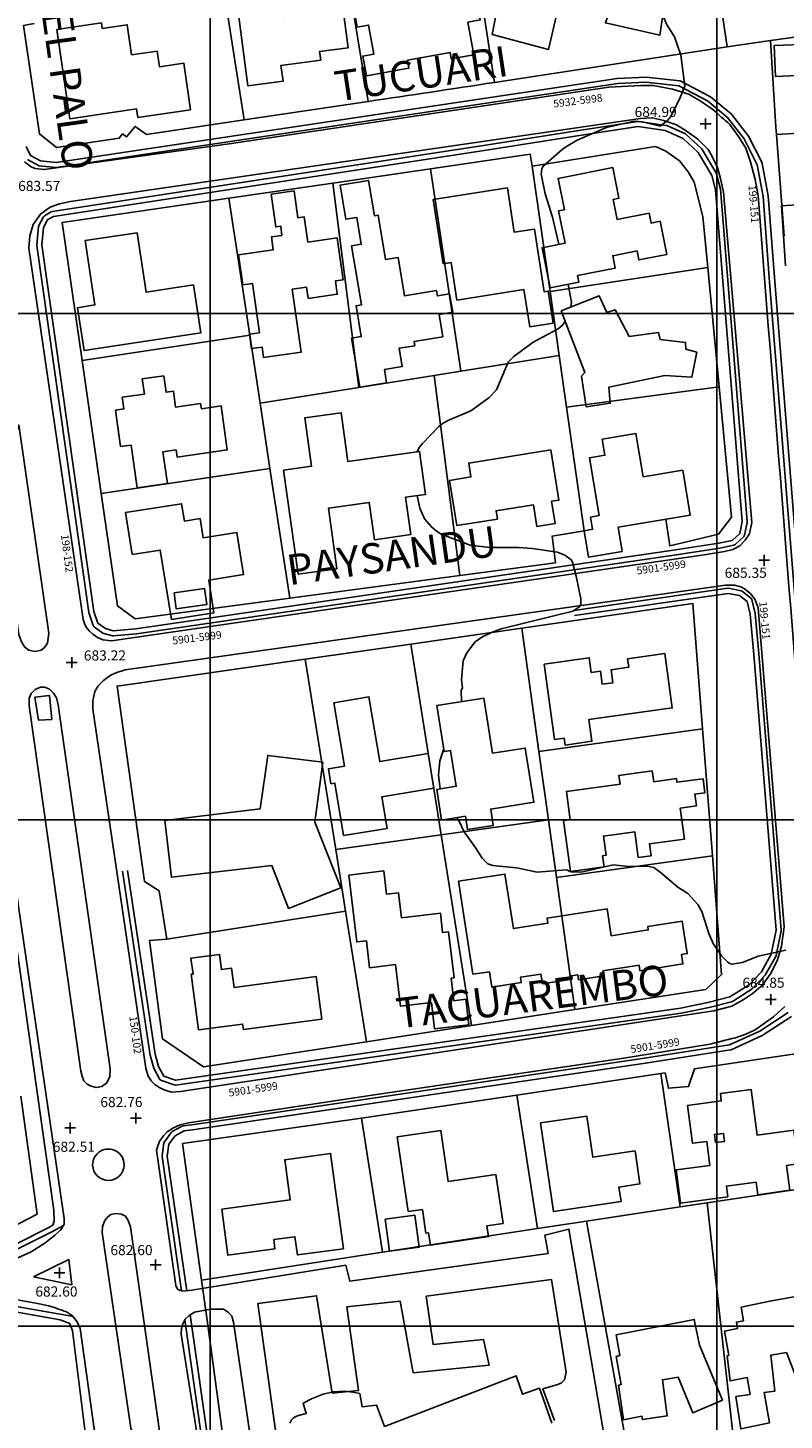
# Model space of a CAD drawing. Extents: x 350179 to 359015, y 6301996 to 6311066.
# Drawn here: x 352764 to 352913, y 6305581 to 6305856 of the extents above; entities that cross this region are included whole.
import ezdxf

# ---------------------------------------------------------------- set-up
doc = ezdxf.new("R2010")
doc.units = 0
doc.header["$LTSCALE"] = 25.4
doc.header["$MEASUREMENT"] = 0
for name, color, linetype in [('CAM-PAVI', 22, 'CONTINUOUS'), ('CONSTRUCCION3', 1, 'CONTINUOUS'), ('COOR-UTM', 255, 'CONTINUOUS'), ('COTA', 7, 'CONTINUOUS'), ('CURVA-INDICE', 34, 'CONTINUOUS'), ('DIV-PREDIAL', 8, 'CONTINUOUS'), ('TEXTO_ALTURA', 1, 'CONTINUOUS'), ('TEXTO_CALLES', 7, 'CONTINUOUS'), ('VEREDA', 7, 'CONTINUOUS')]:
    doc.layers.add(name, color=color, linetype=linetype)
doc.styles.add('ROMAN', font='romand.shx')
doc.styles.get("Standard").update_dxf_attribs({"font": 'ARIAL.TTF'})

# ---------------------------------------------------------------- blocks, each defined once
blk = doc.blocks.new('SPOT')
at = {"layer": 'COTA', "linetype": 'Continuous'}
for points in [[(0.000248, 0.000165, 0), (-0.707099, 0.000049, 0)], [(0.000248, 0.000165, 0), (0.000075, -0.706975, 0)], [(0.000248, 0.000165, 0), (0.000255, 0.707099, 0)], [(0.000248, 0.000165, 0), (0.707182, -0.000049, 0)]]:
    blk.add_polyline3d(points, dxfattribs=at)

msp = doc.modelspace()

# ---------------------------------------------------------------- linework, layer by layer
at = {"layer": 'CAM-PAVI'}
for points in [[(352742.75, 6305820, -0.000356), (352762.77, 6305678.44), (352771.17, 6305621.28), (352771.15, 6305620.11), (352770.47, 6305619.03), (352769.28, 6305617.95), (352767.31, 6305616.39), (352764.66, 6305614.66), (352761.89, 6305613.42)], [(352919.09, 6305686.05, -0.000481), (352908.16, 6305823.31), (352907.63, 6305826.45), (352906.66, 6305829.94), (352905.77, 6305832.68), (352904.3, 6305834.99), (352902.62, 6305837.34, -0.007007), (352899.22, 6305840.32), (352896.93, 6305841.9), (352894.48, 6305843.32), (352891.28, 6305844.33), (352887.45, 6305845.02), (352885, 6305845.05), (352878.69, 6305844.7), (352804.19, 6305833.59), (352767.19, 6305828.42), (352765.43, 6305828.65), (352764.64, 6305828.99), (352763.29, 6305829.97)], [(352878.67, 6305572.92), (352870.83, 6305619.16), (352866.08, 6305618), (352866.72, 6305614.32), (352827.54, 6305608.9), (352826.78, 6305612.02), (352796.36, 6305607.08), (352794.56, 6305606.91), (352794.06, 6305607.03), (352793.55, 6305607.31), (352793.19, 6305608.02), (352789.38, 6305634.78), (352789.94, 6305636.56), (352790.73, 6305637.61), (352791.51, 6305638.39), (352792.73, 6305639.2), (352794.07, 6305639.78), (352795.71, 6305640.18), (352833.3, 6305645.84), (352881.68, 6305652.92), (352898.28, 6305655.63, 0.00539), (352903.69, 6305656.97), (352905.74, 6305657.64), (352907.61, 6305658.5), (352911.24, 6305661.11), (352913.45, 6305663.13)], [(352760.81, 6305605.37), (352765.89, 6305604.44), (352768.1, 6305604.02, -0.008628), (352771.6, 6305602.82), (352772.81, 6305602.06), (352773.71, 6305600.83), (352774.33, 6305599.56), (352780, 6305558.99), (352780.56, 6305556.2), (352781.18, 6305554.48), (352788.79, 6305535.24), (352790.37, 6305531.67), (352791.11, 6305529.55), (352791.52, 6305527.32), (352791.45, 6305525.82), (352791.63, 6305524.16), (352791.38, 6305521.46), (352790.67, 6305519.01), (352789.29, 6305515.89), (352788, 6305514.07), (352786.7, 6305513.01), (352784.81, 6305511.9), (352686.46, 6305473.15)]]:
    msp.add_lwpolyline(points, format="xyb", dxfattribs=at)
for points in [[(352764.17, 6305812.93), (352764.36, 6305815.37), (352765.04, 6305817.58), (352766.45, 6305819.64), (352768.41, 6305820.99), (352770.25, 6305821.69), (352772.4, 6305822.1), (352884.97, 6305838.5), (352887.34, 6305838.68), (352889.52, 6305838.16), (352892.09, 6305837.28), (352894, 6305836.09), (352896.28, 6305834.41), (352898.34, 6305832.38), (352898.98, 6305831.25), (352900.17, 6305828.84), (352900.75, 6305826.68), (352901.36, 6305823.96), (352906.92, 6305758.72), (352906.46, 6305756.5), (352905.6, 6305755.27), (352904.57, 6305754.11), (352903.19, 6305753.38), (352901.53, 6305752.97), (352897.54, 6305752.31), (352780.48, 6305735.33), (352778.8, 6305735.55), (352777.75, 6305736), (352776.8, 6305736.65), (352776.14, 6305737.26), (352775.49, 6305738.07), (352775.14, 6305738.8), (352774.9, 6305739.57)], [(352762.21, 6305778.01), (352768.14, 6305736.85), (352767.88, 6305734.88), (352767.19, 6305733.99), (352766.62, 6305733.51), (352765.41, 6305733.27), (352764.15, 6305733.49), (352763.39, 6305734.09), (352762.72, 6305735.15), (352762.17, 6305736.61), (352759, 6305758.98), (352759.15, 6305762.46), (352759.88, 6305768.42), (352761.08, 6305774.24)], [(352776.79, 6305721.87), (352776.82, 6305723.5), (352777.17, 6305725.32), (352777.86, 6305726.45), (352778.91, 6305727.53), (352780.26, 6305728.51), (352781.33, 6305729.03), (352783.2, 6305729.63), (352901.71, 6305746.37), (352903.5, 6305746.37), (352904.75, 6305746.03), (352905.51, 6305745.61), (352906.71, 6305744.65), (352907.59, 6305743.48), (352908.2, 6305741.89), (352913.3, 6305678.9), (352912.82, 6305675.03), (352911.98, 6305672.32), (352910.75, 6305669.78), (352909.04, 6305667.34), (352907.01, 6305665.63), (352905.23, 6305664.43), (352902.97, 6305663.22), (352899.45, 6305662.25), (352794.12, 6305646.36), (352792.34, 6305646.18), (352791.08, 6305646.59), (352790.05, 6305647.05), (352789.06, 6305647.74), (352788.4, 6305648.38), (352787.76, 6305649.36), (352787.28, 6305650.98)], [(352764.21, 6305722.53), (352764.26, 6305724.02), (352764.66, 6305724.97), (352765.44, 6305725.76), (352766.47, 6305726.18), (352767.32, 6305726.19), (352768.24, 6305725.81), (352769.05, 6305725.04), (352769.61, 6305724.13), (352769.98, 6305722.74), (352780.23, 6305650.85), (352780.16, 6305649.3), (352779.6, 6305648.06), (352778.61, 6305647.36), (352777.47, 6305647.14), (352776.47, 6305647.38), (352775.71, 6305647.82), (352775.05, 6305648.43), (352774.68, 6305649.36), (352774.44, 6305650.35)], [(352778.64, 6305618.52), (352778.73, 6305619.65), (352779.17, 6305620.89), (352779.76, 6305621.6), (352780.39, 6305622.03), (352781.35, 6305622.27), (352782.46, 6305622.13), (352783.23, 6305621.69), (352783.78, 6305620.85), (352784.25, 6305619.63), (352789.93, 6305579.74), (352789.89, 6305578.48), (352789.57, 6305577.69), (352788.86, 6305577.09), (352787.67, 6305576.75), (352786.69, 6305576.82), (352785.8, 6305577.31), (352785.15, 6305577.98), (352784.71, 6305578.75), (352784.3, 6305579.85)], [(352765.11, 6305609.77), (352772.07, 6305613.14), (352772.65, 6305608.19)]]:
    msp.add_lwpolyline(points, close=True, dxfattribs=at)
msp.add_lwpolyline([(352782.99, 6305631.88, 1.008704), (352776.77, 6305631.82, 0.991362)], format="xyb", close=True, dxfattribs=at)
for points in [[(352813.56, 6305574.66), (352809.4, 6305604.49), (352820.99, 6305606), (352824.08, 6305586.78), (352829.27, 6305587.3), (352826.99, 6305603.8), (352837.52, 6305604.91), (352840.08, 6305590.78), (352855.05, 6305592.32), (352853.94, 6305597.34), (352844.04, 6305596.35), (352842.65, 6305605.9), (352867.37, 6305609.19), (352870.28, 6305590.92), (352869.97, 6305589.42), (352869.38, 6305588.79), (352868.6, 6305588.49), (352865.69, 6305587.61), (352867.97, 6305581.37)], [(352797.79, 6305576.05), (352794.25, 6305598.41), (352794.31, 6305599.54), (352794.55, 6305600.45), (352795.04, 6305601.36), (352795.85, 6305602.1), (352796.89, 6305602.75), (352800.06, 6305603.32), (352802.6, 6305603.32), (352803.58, 6305602.7), (352804.24, 6305601.98), (352804.56, 6305600.78), (352808.52, 6305573.89)]]:
    msp.add_lwpolyline(points, dxfattribs=at)
at = {"layer": 'CONSTRUCCION3', "linetype": 'Continuous'}
for points in [[(352855.32, 6305864.88), (352857.32, 6305873.47), (352862.39, 6305872.44), (352863.43, 6305877.08), (352869.96, 6305875.49), (352869.05, 6305870.12), (352879.98, 6305867.33), (352880.17, 6305868.68), (352890.47, 6305866.32), (352888.77, 6305854.97), (352878.03, 6305857.39), (352878.96, 6305860.06), (352867.79, 6305862.57), (352867.29, 6305860.17), (352868.58, 6305859.78), (352866.82, 6305852.16), (352855.65, 6305855.1), (352857, 6305861.93), (352860.27, 6305861.22), (352861, 6305863.46)], [(352833.79, 6305868.42), (352835.14, 6305861.01), (352845.1, 6305862.83), (352844.62, 6305865.43), (352846.7, 6305865.81), (352845.86, 6305870.38), (352850.88, 6305871.29), (352853.3, 6305857.99), (352850.86, 6305857.55), (352852.03, 6305851.09), (352847.57, 6305850.28), (352847.34, 6305851.57), (352838.93, 6305850.03), (352839.22, 6305848.45), (352830.82, 6305846.92), (352830.1, 6305850.85), (352832.32, 6305851.25), (352831.27, 6305856.98), (352829.03, 6305856.57), (352827.1, 6305867.2)], [(352805.55, 6305868.83), (352814.75, 6305870.04), (352815.88, 6305861.49), (352814.26, 6305861.28), (352814.63, 6305858.44), (352826.27, 6305859.98), (352827.25, 6305852.51), (352821.57, 6305851.76), (352821.8, 6305850.05), (352813.94, 6305849.01), (352814.36, 6305845.87), (352807.43, 6305844.95), (352805.63, 6305858.58), (352806.89, 6305858.75)], [(352769.67, 6305856.12), (352778.51, 6305857.41), (352778.67, 6305856.3), (352783.6, 6305857.03), (352784.47, 6305851.11), (352789.5, 6305851.85), (352789.96, 6305848.76), (352794.76, 6305849.46), (352796.11, 6305840.25), (352785.71, 6305838.73), (352785.46, 6305840.42), (352772.26, 6305838.49)], [(352911.35, 6305852.93), (352911.58, 6305846.85), (352918.77, 6305847.12), (352918.54, 6305853.2)], [(352867.12, 6305805.05), (352865.53, 6305813.01), (352870.06, 6305813.91), (352868.78, 6305820.28), (352869.92, 6305820.51), (352868.68, 6305826.7), (352879.49, 6305828.86), (352880.7, 6305822.78), (352879.57, 6305822.55), (352880.37, 6305818.56), (352886.65, 6305819.82), (352887.04, 6305817.87), (352888.82, 6305818.23), (352890.13, 6305811.68), (352884.63, 6305810.58), (352884.27, 6305812.37), (352879.49, 6305811.42), (352879.97, 6305808.99), (352872.5, 6305807.5), (352872.77, 6305806.18)], [(352845.92, 6305795.43), (352840.24, 6305794.49), (352840.38, 6305793.65), (352837.27, 6305793.13), (352837.86, 6305789.51), (352834.37, 6305788.93), (352834.8, 6305786.34), (352829.51, 6305785.46), (352827.91, 6305795.15), (352829.8, 6305795.46), (352828.8, 6305801.53), (352829.84, 6305801.71), (352827.91, 6305813.38), (352829.8, 6305813.7), (352828.92, 6305818.99), (352826.77, 6305818.63), (352825.65, 6305825.37), (352831.26, 6305826.3), (352832.42, 6305819.32), (352833.15, 6305819.44), (352834.61, 6305810.65), (352837.12, 6305811.06), (352838.38, 6305803.48), (352844.68, 6305804.52), (352844.85, 6305803.49), (352847.26, 6305803.89), (352847.87, 6305800.24), (352845.2, 6305799.8)], [(352848.71, 6305802.67), (352847.56, 6305810.08), (352846.01, 6305809.84), (352844.04, 6305822.55), (352858.67, 6305824.82), (352860.03, 6305816.05), (352864, 6305816.67), (352865.91, 6305804.32), (352866.75, 6305804.45), (352867.73, 6305798.12), (352863.08, 6305797.4), (352861.94, 6305804.72)], [(352810.52, 6305791.3), (352810.22, 6305793.38), (352808.12, 6305793.08), (352807.72, 6305795.9), (352809.72, 6305796.19), (352808.33, 6305805.95), (352806.4, 6305805.68), (352805.56, 6305811.57), (352812.43, 6305812.56), (352812.06, 6305815.13), (352814.16, 6305815.43), (352813.9, 6305817.26), (352812.92, 6305817.12), (352812, 6305823.57), (352816.56, 6305824.23), (352817.32, 6305818.91), (352818.57, 6305819.09), (352819.28, 6305814.11), (352825.07, 6305814.93), (352826.25, 6305806.67), (352824.7, 6305806.44), (352825.07, 6305803.81), (352819.33, 6305802.99), (352819.01, 6305805.2), (352816.2, 6305804.8), (352817.97, 6305792.37)], [(352796.71, 6305805.65), (352798.15, 6305796.2), (352775.08, 6305792.68), (352773.78, 6305801.16), (352777.23, 6305801.69), (352775.29, 6305814.4), (352785.53, 6305815.97), (352787.32, 6305804.22)], [(352869.27, 6305800.51), (352876.82, 6305803.49), (352878.33, 6305800.19), (352879.97, 6305800.7), (352882.72, 6305795.48), (352888.48, 6305796.23), (352888.81, 6305794.89), (352893.87, 6305794.3), (352893.88, 6305792.97), (352896.07, 6305792.37), (352895.11, 6305787.44), (352889.77, 6305787.76), (352878.68, 6305785.43), (352878.97, 6305782.29), (352874.22, 6305781.59), (352873.32, 6305787.63), (352873.99, 6305788.36)], [(352786.56, 6305787.09), (352790.8, 6305787.69), (352791.26, 6305784.46), (352792.72, 6305784.67), (352793.16, 6305781.52), (352798.1, 6305782.22), (352798.25, 6305781.2), (352802.14, 6305781.75), (352803.36, 6305773.05), (352793.44, 6305771.65), (352793.24, 6305773.06), (352790.65, 6305772.7), (352791.54, 6305766.43), (352785.59, 6305765.59), (352784.4, 6305774), (352782.3, 6305773.71), (352781.29, 6305780.93), (352782.96, 6305781.16), (352782.63, 6305783.49), (352786.98, 6305784.1)], [(352825.01, 6305749.61), (352817.37, 6305748.53), (352814.48, 6305769.07), (352819.99, 6305769.85), (352818.64, 6305779.4), (352825.83, 6305780.41), (352827.19, 6305770.77), (352841.34, 6305772.76), (352842.53, 6305764.29), (352838.55, 6305763.73), (352839.59, 6305756.34), (352832.44, 6305755.33), (352831.4, 6305762.68), (352823.33, 6305761.54)], [(352893.29, 6305769.09), (352894.79, 6305760.19), (352880.52, 6305757.8), (352881.32, 6305753.02), (352874.68, 6305751.91), (352873.8, 6305757.11), (352875.5, 6305757.4), (352875.1, 6305759.81), (352876.78, 6305760.09), (352874.87, 6305771.48), (352877.92, 6305772), (352877.39, 6305775.18), (352884.06, 6305776.3), (352885.49, 6305767.78)], [(352847.26, 6305767.04), (352851.48, 6305767.72), (352851.04, 6305770.46), (352867.23, 6305773.07), (352868.83, 6305763.15), (352867.38, 6305762.92), (352868.09, 6305758.5), (352864.51, 6305757.93), (352863.81, 6305762.25), (352856.43, 6305761.06), (352856.7, 6305759.41), (352848.7, 6305758.12)], [(352784.6, 6305752.39), (352783.28, 6305760.68), (352794.33, 6305762.44), (352794.88, 6305759), (352797.99, 6305759.49), (352798.59, 6305755.71), (352805.26, 6305756.77), (352806.59, 6305748.45), (352799.7, 6305747.35), (352800.73, 6305740.91), (352792.31, 6305739.57), (352790.13, 6305753.27)], [(352792.84, 6305744.82), (352798.86, 6305745.66), (352799.3, 6305742.51), (352793.28, 6305741.67)], [(352865.91, 6305730.77), (352874.83, 6305732.01), (352875.23, 6305729.13), (352877.03, 6305729.38), (352877.39, 6305726.78), (352879.51, 6305727.07), (352879.15, 6305729.64), (352882.63, 6305730.13), (352882.39, 6305731.81), (352889.74, 6305732.83), (352891.23, 6305722.11), (352874.77, 6305719.83), (352875.37, 6305715.51), (352870.06, 6305714.77), (352869.87, 6305716.16), (352867.98, 6305715.89)], [(352765.35, 6305724.23), (352766.09, 6305719.68), (352768.68, 6305719.82), (352768.28, 6305724.54)], [(352826.33, 6305696.89), (352824.6, 6305707.25), (352823.81, 6305707.12), (352823.32, 6305710.09), (352826.52, 6305710.62), (352824.43, 6305723.14), (352831.34, 6305724.3), (352833.48, 6305711.52), (352843.02, 6305713.11), (352844.16, 6305706.25), (352833.87, 6305704.54), (352834.9, 6305698.32)], [(352844.72, 6305722.57), (352854, 6305724.05), (352855.74, 6305713.14), (352862.19, 6305714.17), (352863.9, 6305703.47), (352855.37, 6305702.11), (352855.88, 6305698.91), (352850.8, 6305698.1), (352850.39, 6305700.7), (352845.69, 6305699.95), (352844.72, 6305706.02), (352848.57, 6305706.63), (352847.45, 6305713.68), (352846.17, 6305713.48)], [(352791.05, 6305699.84), (352809.84, 6305702.17), (352811.36, 6305712.72), (352822.21, 6305711.38), (352820.65, 6305699.57), (352825.75, 6305686.54), (352815.46, 6305682.47), (352812.13, 6305691.01), (352792.34, 6305688.67)], [(352871.11, 6305689.82), (352869.76, 6305699.85), (352871.09, 6305700.03), (352870.33, 6305705.62), (352880.93, 6305707.05), (352880.7, 6305708.77), (352887.28, 6305709.66), (352887.57, 6305707.54), (352892.05, 6305708.14), (352892.14, 6305707.41), (352897.31, 6305708.11), (352897.68, 6305705.36), (352895.68, 6305705.09), (352896, 6305702.74), (352892.82, 6305702.31), (352893.64, 6305696.21), (352886.71, 6305695.28), (352887.03, 6305692.92), (352884.51, 6305692.58), (352883.83, 6305697.61), (352877.64, 6305696.78), (352878.15, 6305693), (352877.46, 6305692.91), (352877.76, 6305690.72)], [(352827.37, 6305689.1), (352834.26, 6305689.91), (352834.81, 6305685.3), (352837.19, 6305685.58), (352837.77, 6305680.67), (352845.43, 6305681.57), (352845.88, 6305677.73), (352847.06, 6305677.87), (352848.13, 6305668.81), (352847.6, 6305668.75), (352848.12, 6305664.28), (352850.44, 6305664.55), (352851.03, 6305659.51), (352844.3, 6305658.72), (352843.68, 6305663.92), (352837.53, 6305663.2), (352836.57, 6305671.4), (352831.45, 6305670.8), (352830.82, 6305676.11), (352828.92, 6305675.89)], [(352851.87, 6305669.5), (352849.01, 6305687.88), (352858.17, 6305689.3), (352859.85, 6305678.53), (352866.68, 6305679.59), (352866.52, 6305680.58), (352878.37, 6305682.42), (352879.19, 6305677.11), (352886.48, 6305678.25), (352886.38, 6305678.92), (352893.21, 6305679.98), (352894.2, 6305673.57), (352893.05, 6305673.39), (352893.34, 6305671.53), (352884.84, 6305670.21), (352884.68, 6305671.28), (352877.54, 6305670.17), (352877.7, 6305669.16), (352872.73, 6305668.39), (352872.57, 6305669.42), (352871.27, 6305669.22), (352871.38, 6305668.51), (352865.58, 6305667.61), (352865.28, 6305669.53), (352861.23, 6305668.9), (352861.39, 6305667.87), (352855.6, 6305666.98), (352855.13, 6305670.01)], [(352797.69, 6305658.51), (352796.24, 6305669.49), (352796.59, 6305669.54), (352796.18, 6305672.69), (352801.8, 6305673.43), (352802.2, 6305670.41), (352804.2, 6305670.68), (352804.7, 6305666.9), (352820.88, 6305669.04), (352822, 6305660.63), (352806.54, 6305658.58), (352806.39, 6305659.66)], [(352894.22, 6305643.57), (352900.91, 6305644.47), (352900.72, 6305645.93), (352906.8, 6305646.74), (352908.01, 6305637.71), (352915.22, 6305638.68), (352916.11, 6305632.06), (352913.81, 6305631.75), (352914.47, 6305626.83), (352908.11, 6305625.96), (352907.77, 6305628.43), (352901.91, 6305627.65), (352902.19, 6305625.56), (352892.85, 6305624.31), (352891.97, 6305630.85), (352898.67, 6305631.75), (352898.04, 6305636.49), (352895.22, 6305636.11)], [(352865.18, 6305640.14), (352874.35, 6305641.49), (352875.54, 6305633.39), (352883.87, 6305634.61), (352884.83, 6305628.09), (352880.69, 6305627.48), (352881.11, 6305624.6), (352867.76, 6305622.63)], [(352839.09, 6305622.62), (352836.92, 6305637.36), (352845.52, 6305638.62), (352847, 6305628.54), (352856.42, 6305629.93), (352857.83, 6305620.3), (352854.63, 6305619.83), (352854.95, 6305617.69), (352843.46, 6305616), (352843.1, 6305618.42), (352842.57, 6305618.35), (352841.88, 6305623.03)], [(352899.78, 6305636.25), (352899.6, 6305637.86), (352901.36, 6305638.06), (352901.54, 6305636.46)], [(352802.25, 6305623.09), (352815.78, 6305624.93), (352814.7, 6305632.88), (352823.74, 6305634.11), (352826.29, 6305615.3), (352817.21, 6305614.07), (352816.72, 6305617.66), (352812.52, 6305617.09), (352812.77, 6305615.27), (352803.48, 6305614.01)], [(352834.54, 6305621.12), (352840.38, 6305621.92), (352841.25, 6305615.59), (352835.41, 6305614.79)], [(352906.59, 6305586.52), (352903.81, 6305586.09), (352904.78, 6305579.71), (352910.43, 6305580.92), (352909.36, 6305586.88), (352911.51, 6305587.17), (352910.71, 6305594.3), (352913.77, 6305594.77), (352916.56, 6305587.66), (352922.43, 6305590.09), (352918.09, 6305601), (352917.15, 6305606.12), (352910.79, 6305604.98), (352904.82, 6305603.72), (352905.32, 6305601.06), (352903.91, 6305600.79), (352904.08, 6305599.52), (352901.57, 6305599.04), (352902.39, 6305594.21), (352902.07, 6305594.15), (352902.65, 6305589.17), (352906.02, 6305589.84)], [(352889.24, 6305600.08), (352880.12, 6305598.27), (352880.88, 6305594.2), (352880.12, 6305593.98), (352881.15, 6305588.45), (352880.58, 6305588.34), (352881.58, 6305581.51), (352885.22, 6305582.2), (352885.34, 6305581.55), (352890.25, 6305582.28), (352889.33, 6305589.4), (352892.39, 6305589.92), (352895.3, 6305582.86), (352901.12, 6305585.38), (352896.61, 6305596.22), (352895.58, 6305601.32)]]:
    msp.add_lwpolyline(points, close=True, dxfattribs=at)
for points in [[(352913.62, 6305809.41), (352912.83, 6305821.26), (352917.84, 6305821.59)], [(352815.72, 6305580.81), (352816.01, 6305581.48), (352816.38, 6305581.82), (352816.87, 6305582.17), (352817.39, 6305582.35), (352818.94, 6305582.76), (352818.34, 6305584.77), (352819.98, 6305585.65), (352822.29, 6305586.58), (352824.33, 6305587.05), (352826.43, 6305587.14), (352828.13, 6305586.97), (352829.5, 6305586.69), (352829.96, 6305584.08), (352832.81, 6305584.4), (352834.41, 6305580.18), (352860.42, 6305590.21), (352861.68, 6305586.56), (352865.01, 6305587.72), (352867.47, 6305580.84)]]:
    msp.add_lwpolyline(points, dxfattribs=at)
at = {"layer": 'COOR-UTM', "linetype": 'Continuous'}
for points in [[(352800, 6306200, 0), (352800, 6305500, 0)], [(352900, 6306200, 0), (352900, 6305500, 0)], [(352000, 6305800, 0), (353000, 6305800, 0)], [(352000, 6305700, 0), (353000, 6305700, 0)], [(352000, 6305600, 0), (353000, 6305600, 0)]]:
    msp.add_polyline3d(points, dxfattribs=at)
at = {"layer": 'CURVA-INDICE', "linetype": 'Continuous'}
for points in [[(352868.83, 6305813.67, 685), (352867.56, 6305819.02, 685), (352866.1, 6305823.64, 685), (352865.37, 6305827.51, 685), (352865.46, 6305828.55, 685), (352865.69, 6305829.01, 685), (352869.5, 6305832.41, 685), (352870.34, 6305833.02, 685), (352872.45, 6305834.24, 685), (352878.24, 6305836.73, 685), (352883.72, 6305837.97, 685), (352885.33, 6305837.84, 685), (352888.85, 6305836.99, 685), (352890.27, 6305838.11, 685), (352890.95, 6305838.9, 685), (352892.78, 6305842.68, 685), (352893.73, 6305844.89, 685), (352892.94, 6305851.06, 685), (352891.69, 6305854.66, 685), (352890.09, 6305857.17, 685), (352889.36, 6305858.91, 685)], [(352871.21, 6305801.27, 685), (352871.31, 6305802.22, 685), (352870.7, 6305805.76, 685)], [(352840.83, 6305772.68, 685), (352841.26, 6305773.51, 685), (352841.9, 6305774.32, 685), (352845.04, 6305777.65, 685), (352845.84, 6305778.31, 685), (352847.25, 6305779.02, 685), (352851.46, 6305780.76, 685), (352855.01, 6305783.32, 685), (352856.5, 6305784.95, 685), (352858.85, 6305790.41, 685), (352859.96, 6305791.54, 685), (352863.79, 6305794.36, 685), (352868.68, 6305797, 685), (352869.48, 6305797.66, 685), (352870.08, 6305798.44, 685)], [(352849.63, 6305723.35, 685), (352849.55, 6305725.58, 685), (352849.82, 6305726.01, 685), (352849.64, 6305727.73, 685), (352849.92, 6305731.42, 685), (352850.69, 6305732.96, 685), (352852.29, 6305735.17, 685), (352853.6, 6305736.11, 685), (352855.55, 6305737.02, 685), (352857.45, 6305737.7, 685), (352871.61, 6305741.24, 685), (352873, 6305742.16, 685), (352873.19, 6305742.64, 685), (352873.15, 6305743.68, 685), (352872.25, 6305748.16, 685), (352871.52, 6305750.89, 685), (352871.29, 6305751.36, 685), (352870.04, 6305752.29, 685), (352868.56, 6305752.89, 685), (352863.54, 6305753.58, 685), (352860.86, 6305753.8, 685), (352855.2, 6305753.81, 685), (352851.29, 6305754.25, 685), (352845.59, 6305756.45, 685), (352844.69, 6305757, 685), (352843.67, 6305757.87, 685), (352842.33, 6305759.46, 685), (352841.36, 6305761.54, 685), (352840.87, 6305764.06, 685)], [(352845.41, 6305706.13, 685), (352845.04, 6305708.8, 685), (352845.36, 6305711.66, 685), (352846.09, 6305714.03, 685)], [(352848.66, 6305700.42, 685), (352849.07, 6305699.86, 685), (352850.11, 6305697.61, 685), (352852.46, 6305694.41, 685), (352853.66, 6305692.42, 685), (352854.83, 6305691.31, 685), (352855.81, 6305690.96, 685), (352860.5, 6305690.49, 685), (352864.53, 6305689.68, 685), (352870.27, 6305690.1, 685), (352870.55, 6305690.06, 685), (352870.91, 6305689.77, 685), (352871.57, 6305689.67, 685), (352873.6, 6305689.75, 685), (352879.58, 6305691.09, 685), (352882.04, 6305690.88, 685), (352886.58, 6305690.78, 685), (352887.59, 6305690.56, 685), (352888.82, 6305689.69, 685), (352892.3, 6305686.7, 685), (352894.27, 6305685.45, 685), (352896.25, 6305683.3, 685), (352897.05, 6305681.92, 685), (352898.45, 6305677.56, 685), (352899.31, 6305675.55, 685), (352900.97, 6305673.17, 685), (352902.11, 6305671.93, 685), (352902.55, 6305671.63, 685), (352903.08, 6305671.49, 685), (352905.07, 6305671.84, 685), (352908.17, 6305673.06, 685), (352913.63, 6305674.24, 685)]]:
    msp.add_polyline3d(points, dxfattribs=at)
at = {"layer": 'DIV-PREDIAL'}
for points in [[(352850.3, 6305883.24), (352856.12, 6305845.65)], [(352825.06, 6305879.08), (352831.16, 6305841.9)], [(352902.1, 6305852.65), (352898.45, 6305877.17)], [(352802.89, 6305862.65), (352806.69, 6305838.26)], [(352949.84, 6305859.32), (352910.6, 6305853.94)], [(352806.69, 6305838.26), (352787.43, 6305835.39), (352785.17, 6305836.95), (352783.48, 6305834.91), (352782.68, 6305835.49), (352782.04, 6305834.62), (352769.64, 6305832.8), (352766.29, 6305835.48), (352763.12, 6305856.9), (352765.22, 6305857.27)], [(352902.1, 6305852.65), (352856.12, 6305845.65)], [(352911.8, 6305835.39), (352911.69, 6305836.84), (352910.6, 6305853.94), (352902.1, 6305852.65)], [(352831.16, 6305841.9), (352806.69, 6305838.26)], [(352831.16, 6305841.9), (352831.18, 6305841.78)], [(352951.54, 6305837.77), (352911.8, 6305835.39)], [(352913.34, 6305815.25), (352911.8, 6305835.39)], [(352898.22, 6305809.09), (352897.26, 6305819.17), (352895.52, 6305825.97), (352894.36, 6305828.02), (352892.67, 6305830.19), (352889.94, 6305832.06), (352887.9, 6305832.98), (352863.58, 6305829.08), (352863.17, 6305831.46), (352843.48, 6305828.59)], [(352843.48, 6305828.59), (352824.21, 6305825.78)], [(352849.46, 6305788.59), (352843.48, 6305828.59)], [(352867.09, 6305804.34), (352863.58, 6305829.08)], [(352824.21, 6305825.78), (352803.67, 6305822.79)], [(352824.21, 6305825.78), (352829.34, 6305785.39)], [(352803.67, 6305822.79), (352770.74, 6305818), (352774.69, 6305790.72)], [(352803.67, 6305822.79), (352807.78, 6305795.76)], [(352867.09, 6305804.34), (352898.22, 6305809.09)], [(352900.46, 6305785.55), (352898.22, 6305809.09)], [(352868.89, 6305791.69), (352867.09, 6305804.34)], [(352807.78, 6305795.76), (352774.69, 6305790.72)], [(352807.78, 6305795.76), (352809.83, 6305782.28)], [(352868.89, 6305791.69), (352849.46, 6305788.59)], [(352870.34, 6305781.48), (352868.89, 6305791.69)], [(352774.69, 6305790.72), (352778.48, 6305764.48)], [(352844.21, 6305787.76), (352829.34, 6305785.39)], [(352849.46, 6305788.59), (352844.21, 6305787.76)], [(352844.21, 6305787.76), (352849.29, 6305748.25)], [(352829.34, 6305785.39), (352809.83, 6305782.28)], [(352870.34, 6305781.48), (352900.46, 6305785.55)], [(352889.93, 6305759.38), (352890.74, 6305754.14), (352900.33, 6305756.42), (352902.92, 6305759.81), (352900.46, 6305785.55)], [(352809.83, 6305782.28), (352811.79, 6305769.37)], [(352849.29, 6305748.25), (352868.17, 6305750.78), (352867.51, 6305756.05), (352873.8, 6305757.11), (352870.34, 6305781.48)], [(352811.79, 6305769.37), (352778.48, 6305764.48)], [(352811.79, 6305769.37), (352815.68, 6305743.76)], [(352778.48, 6305764.48), (352781.7, 6305742.24), (352785.17, 6305739.67), (352815.68, 6305743.76)], [(352815.68, 6305743.76), (352849.29, 6305748.25)], [(352861.52, 6305737.87), (352895.31, 6305742.72), (352897.22, 6305717.98)], [(352839.6, 6305734.73), (352861.52, 6305737.87)], [(352864.91, 6305713.5), (352861.52, 6305737.87)], [(352818.75, 6305731.74), (352839.6, 6305734.73)], [(352839.6, 6305734.73), (352845.58, 6305697.02)], [(352791.43, 6305676.45), (352789.88, 6305685.96), (352787.04, 6305687.83), (352781.6, 6305726.41), (352818.75, 6305731.74)], [(352818.75, 6305731.74), (352824.77, 6305694.11)], [(352864.91, 6305713.5), (352897.22, 6305717.98)], [(352897.22, 6305717.98), (352899.14, 6305692.92)], [(352866.78, 6305700), (352864.91, 6305713.5)], [(352845.58, 6305697.02), (352866.78, 6305700)], [(352868.36, 6305688.6), (352866.78, 6305700)], [(352824.77, 6305694.11), (352845.58, 6305697.02)], [(352845.58, 6305697.02), (352851.55, 6305659.36)], [(352824.77, 6305694.11), (352826.71, 6305681.96)], [(352899.14, 6305692.92), (352868.36, 6305688.6)], [(352899.14, 6305692.92), (352900.95, 6305669.45), (352897.88, 6305666.51), (352871.99, 6305662.51)], [(352871.99, 6305662.51), (352868.36, 6305688.6)], [(352791.43, 6305676.45), (352826.71, 6305681.96)], [(352826.71, 6305681.96), (352830.84, 6305656.17)], [(352791.43, 6305676.45), (352788.03, 6305676.16), (352790.57, 6305656.74), (352798.66, 6305651.2), (352830.84, 6305656.17)], [(352871.99, 6305662.51), (352851.55, 6305659.36)], [(352851.55, 6305659.36), (352830.84, 6305656.17)], [(352888.96, 6305649.87), (352889.82, 6305650), (352890.47, 6305646.97), (352894.43, 6305647.31), (352895.62, 6305650.84), (352919.51, 6305654.35)], [(352860.54, 6305645.64), (352888.96, 6305649.87)], [(352888.96, 6305649.87), (352892.82, 6305623.55)], [(352829.84, 6305641.11), (352836.06, 6305642), (352860.54, 6305645.64)], [(352860.54, 6305645.64), (352864.6, 6305619.29)], [(352673.46, 6305632.68), (352673.98, 6305628.82), (352674.44, 6305626.09), (352675.4, 6305622.37), (352677.17, 6305619.44), (352679.15, 6305616.32), (352682.13, 6305613.52), (352685.11, 6305611.34), (352689.38, 6305609.57), (352693.45, 6305608.6), (352697.64, 6305608.68), (352755.46, 6305616.81), (352765.79, 6305622.14), (352762.57, 6305645.42)], [(352798.29, 6305609.11), (352794.5, 6305636.06), (352829.84, 6305641.11)], [(352829.84, 6305641.11), (352834.03, 6305614.6)], [(352898.11, 6305624.34), (352921.84, 6305627.91)], [(352892.82, 6305623.55), (352898.11, 6305624.34)], [(352903.22, 6305578.83), (352898.11, 6305624.34)], [(352874.26, 6305620.76), (352892.82, 6305623.55)], [(352834.03, 6305614.6), (352864.6, 6305619.29)], [(352864.6, 6305619.29), (352874.26, 6305620.76)], [(352874.26, 6305620.76), (352882.77, 6305573.18), (352902.92, 6305578.77), (352903.22, 6305578.83)], [(352798.29, 6305609.11), (352834.03, 6305614.6)], [(352822.77, 6305559.44), (352823.72, 6305555.68), (352813.8, 6305551.71), (352805.58, 6305555.36), (352799.41, 6305601.16), (352798.29, 6305609.11)]]:
    msp.add_lwpolyline(points, dxfattribs=at)
msp.add_lwpolyline([(352856.12, 6305845.65, -0.001647), (352831.16, 6305841.9)], format="xyb", dxfattribs=at)
at = {"layer": 'VEREDA'}
for points in [[(352763.66, 6305832.97), (352764.5, 6305831.22), (352766.45, 6305830.17), (352769.56, 6305829.82), (352880.36, 6305846.44), (352886.08, 6305846.72), (352892.75, 6305845.96), (352892.93, 6305845.91), (352898.67, 6305842.88), (352898.76, 6305842.83), (352902.83, 6305839.43), (352902.91, 6305839.35), (352906.28, 6305835.04), (352908.95, 6305829.79), (352908.99, 6305829.65), (352910.17, 6305823.26), (352911.45, 6305806.3), (352919.15, 6305710.54)], [(352763.88, 6305830.42), (352766.05, 6305829.25), (352766.24, 6305829.19), (352769.51, 6305828.82), (352769.64, 6305828.82), (352880.49, 6305845.44), (352886.01, 6305845.72), (352892.55, 6305844.98), (352898.16, 6305842.02), (352902.15, 6305838.69), (352905.41, 6305834.54), (352908.02, 6305829.4), (352909.19, 6305823.11), (352910.46, 6305806.22), (352918.15, 6305710.46)], [(352647.4, 6305805.99), (352672.43, 6305628.22), (352673.07, 6305624.56), (352674.39, 6305620.77), (352677.03, 6305616.4), (352679.59, 6305613.32), (352684.16, 6305609.88), (352688.94, 6305607.65), (352694.39, 6305606.43), (352699.58, 6305606.48), (352714.3, 6305608.46), (352755.91, 6305614.35), (352758.36, 6305614.77), (352761.45, 6305616.12), (352768.11, 6305619.47), (352768.98, 6305620), (352768.95, 6305620.13), (352769.15, 6305620.71), (352769.12, 6305622.89), (352741.29, 6305819.65), (352743.07, 6305819.96)], [(352646.41, 6305805.85), (352671.44, 6305628.05), (352672.12, 6305624.27), (352673.46, 6305620.4), (352673.5, 6305620.3), (352676.19, 6305615.86), (352678.86, 6305612.63), (352678.95, 6305612.55), (352683.6, 6305609.05), (352683.69, 6305609), (352688.57, 6305606.72), (352688.67, 6305606.69), (352694.23, 6305605.44), (352694.34, 6305605.43), (352699.62, 6305605.48), (352714.43, 6305607.47), (352756.06, 6305613.36), (352758.59, 6305613.79), (352758.71, 6305613.83), (352761.89, 6305615.22), (352768.58, 6305618.58), (352771.02, 6305619.9)], [(352871.79, 6305741.33), (352902.18, 6305745.73), (352902.35, 6305745.73), (352904.82, 6305745.25), (352905.03, 6305745.15), (352906.76, 6305743.77), (352906.93, 6305743.5), (352907.6, 6305740.74), (352908.31, 6305732.76), (352912.74, 6305678.2), (352912.73, 6305678.06), (352911.73, 6305673.18), (352911.67, 6305673.03), (352909.67, 6305669.45), (352909.6, 6305669.35), (352907.09, 6305666.7), (352907, 6305666.63), (352903.09, 6305664.13), (352902.94, 6305664.07), (352898.49, 6305662.95), (352892.99, 6305661.83), (352793.13, 6305647.6), (352792.9, 6305647.63), (352790.34, 6305648.49), (352790.06, 6305648.72), (352788.89, 6305650.85), (352788.85, 6305650.96), (352788.16, 6305653.51), (352782.66, 6305689.84)], [(352871.93, 6305740.34), (352902.24, 6305744.73), (352904.51, 6305744.29), (352906, 6305743.1), (352906.6, 6305740.62), (352907.31, 6305732.67), (352911.74, 6305678.19), (352910.76, 6305673.45), (352908.83, 6305670), (352906.41, 6305667.44), (352902.62, 6305665.02), (352898.25, 6305663.92), (352892.83, 6305662.82), (352793.1, 6305648.61), (352790.84, 6305649.37), (352789.8, 6305651.27), (352789.14, 6305653.74), (352783.65, 6305689.99)], [(352914.14, 6305661.92), (352908.54, 6305658.28), (352902.52, 6305655.54), (352885.76, 6305652.94), (352796.38, 6305639.75), (352794.64, 6305639.54), (352794.46, 6305639.48), (352792.5, 6305638.42), (352792.34, 6305638.28), (352790.94, 6305636.42), (352790.84, 6305636.19), (352790.5, 6305633.66), (352790.5, 6305633.52), (352794.34, 6305606.96)], [(352914.77, 6305661.13), (352908.99, 6305657.39), (352902.87, 6305654.6), (352902.74, 6305654.56), (352885.91, 6305651.95), (352796.52, 6305638.76), (352794.86, 6305638.56), (352793.07, 6305637.59), (352791.81, 6305635.92), (352791.5, 6305633.6), (352795.35, 6305606.99)], [(352773.01, 6305601.93), (352757.82, 6305604.51), (352757.66, 6305604.51), (352744.13, 6305602.58), (352676.08, 6305593.01), (352669.57, 6305591.36), (352636.67, 6305578.44)], [(352637.04, 6305577.5), (352669.9, 6305590.41), (352676.25, 6305592.02), (352744.27, 6305601.59), (352757.72, 6305603.51), (352770.35, 6305601.23), (352772.24, 6305600.54), (352772.81, 6305599.07), (352775.27, 6305579.08), (352777.95, 6305558.81), (352778.42, 6305556.48), (352780.22, 6305551.51), (352786.22, 6305535.6), (352785.31, 6305531.58), (352785.35, 6305529.02), (352786.3, 6305527.03), (352790.71, 6305526.4), (352791.47, 6305526.13)], [(352873.9, 6305567.49), (352859.81, 6305562.99), (352832.8, 6305552.93), (352806.72, 6305542.74), (352805.02, 6305542.95), (352804.64, 6305543.44), (352804.25, 6305544.83), (352803.66, 6305548.63), (352796.05, 6305602.22)], [(352873.33, 6305566.05), (352860.22, 6305561.87), (352833.22, 6305551.81), (352807.01, 6305541.56), (352806.72, 6305541.53), (352804.62, 6305541.79), (352804.21, 6305542.02), (352803.62, 6305542.8), (352803.52, 6305543), (352803.07, 6305544.61), (352802.48, 6305548.45), (352794.97, 6305601.25)]]:
    msp.add_lwpolyline(points, dxfattribs=at)
for points in [[(352900.62, 6305753.66), (352903.39, 6305754.24), (352903.62, 6305754.36), (352905.34, 6305755.95), (352905.49, 6305756.21), (352906.04, 6305758.76), (352906.05, 6305758.91), (352900.77, 6305824.54), (352899.98, 6305827.56), (352899.93, 6305827.68), (352897.14, 6305832.41), (352897.05, 6305832.53), (352893.97, 6305835.39), (352893.83, 6305835.48), (352890.16, 6305837.12), (352890.03, 6305837.16), (352884.58, 6305837.94), (352884.44, 6305837.94), (352873.14, 6305836.21), (352854.81, 6305833.29), (352768.78, 6305820.17), (352768.6, 6305820.11), (352767.25, 6305819.32), (352767.06, 6305819.12), (352766.12, 6305817.38), (352766.07, 6305817.19), (352765.74, 6305813.59), (352765.74, 6305813.47), (352776.03, 6305740.96), (352776.9, 6305738.39), (352777.08, 6305738.15), (352778.81, 6305736.9), (352778.97, 6305736.82), (352780.66, 6305736.34), (352780.84, 6305736.32), (352785.44, 6305736.73), (352891.17, 6305752.23)], [(352891.03, 6305753.22), (352785.31, 6305737.72), (352780.85, 6305737.32), (352779.33, 6305737.76), (352777.8, 6305738.86), (352777.01, 6305741.15), (352766.74, 6305813.55), (352767.05, 6305817), (352767.87, 6305818.53), (352769.02, 6305819.2), (352854.96, 6305832.31), (352873.29, 6305835.22), (352884.51, 6305836.94), (352889.82, 6305836.18), (352893.35, 6305834.6), (352896.31, 6305831.84), (352899.03, 6305827.24), (352899.78, 6305824.41), (352905.05, 6305758.9), (352904.54, 6305756.58), (352903.04, 6305755.19), (352900.43, 6305754.64)]]:
    msp.add_lwpolyline(points, close=True, dxfattribs=at)
msp.add_lwpolyline([(352879.76, 6305569.66), (352896.17, 6305574.1, -0.002493), (352926.08, 6305580.61), (352945.88, 6305584.5), (352958.3, 6305585.88), (352966.19, 6305586.91), (352981.5, 6305588.4), (352998.48, 6305589.57), (353004.45, 6305590.08)], format="xyb", dxfattribs=at)

# ---------------------------------------------------------------- block references
at = {"layer": 'COTA', "xscale": 1.5, "yscale": 1.5, "zscale": 1.5, "rotation": 0.000583}
for p in [(352897.82, 6305837.45, 684.99), (352909.39, 6305751.26, 685.35), (352909.39, 6305751.26, 685.35), (352772.63, 6305731.07, 683.22), (352772.63, 6305731.07, 683.22), (352910.69, 6305664.49, 684.85), (352910.69, 6305664.49, 684.85), (352772.31, 6305639.14, 682.51), (352772.31, 6305639.14, 682.51), (352785.28, 6305641.07, 682.76), (352785.28, 6305641.07, 682.76), (352789.21, 6305612.1, 682.6), (352789.21, 6305612.1, 682.6), (352770.24, 6305610.54, 682.6), (352770.24, 6305610.54, 682.6)]:
    msp.add_blockref('SPOT', p, dxfattribs=at)

# ---------------------------------------------------------------- texts
at = {"layer": 'COTA'}
for s, p in [('684.99', (352883.79, 6305838.81, 684.99)), ('683.57', (352762.06, 6305824.2, 683.57)), ('685.35', (352901.57, 6305747.79, 685.35)), ('685.35', (352901.57, 6305747.79, 685.35)), ('683.22', (352775.03, 6305731.47, 683.22)), ('683.22', (352775.03, 6305731.47, 683.22)), ('684.85', (352905.08, 6305666.83, 684.85)), ('684.85', (352905.08, 6305666.83, 684.85)), ('682.76', (352778.29, 6305643.26, 682.76)), ('682.76', (352778.29, 6305643.26, 682.76)), ('682.51', (352768.9, 6305634.43, 682.51)), ('682.51', (352768.9, 6305634.43, 682.51)), ('682.60', (352780.28, 6305614.02, 682.6)), ('682.60', (352780.28, 6305614.02, 682.6)), ('682.60', (352765.45, 6305605.83, 682.6)), ('682.60', (352765.45, 6305605.83, 682.6))]:
    msp.add_text(s, height=2, rotation=0.0573, dxfattribs=at).set_placement(p)
at = {"layer": 'TEXTO_ALTURA'}
for s, rotation, p in [('5932-5998', 7.3995, (352867.83, 6305840.66)), ('199-151', 274.3799, (352906.27, 6305825.33)), ('198-152', 277.4467, (352770.5, 6305756.26)), ('5901-5999', 8.0693, (352884.3, 6305748.45)), ('199-151', 275.2587, (352908.39, 6305743.06)), ('5901-5999', 7.2393, (352792.61, 6305734.63)), ('150-102', 277.2845, (352784, 6305661.15)), ('5901-5999', 9.0036, (352883.12, 6305653.94)), ('5901-5999', 8.5594, (352803.74, 6305645.33))]:
    msp.add_text(s, height=1.5, rotation=rotation, dxfattribs=at).set_placement(p)
at = {"layer": 'TEXTO_CALLES', "style": 'ROMAN'}
for s, rotation, p in [('AV. AGUA DEL PALO', 277.9732, (352760.75, 6305901.75)), ('TUCUARI', 8.6312, (352825.04, 6305841.83)), ('PAYSANDU', 8.0767, (352815.56, 6305746.31)), ('TACUAREMBO', 7.2171, (352837.11, 6305658.76))]:
    msp.add_text(s, height=6, rotation=rotation, dxfattribs=at).set_placement(p)

doc.saveas('drawing.dxf')
